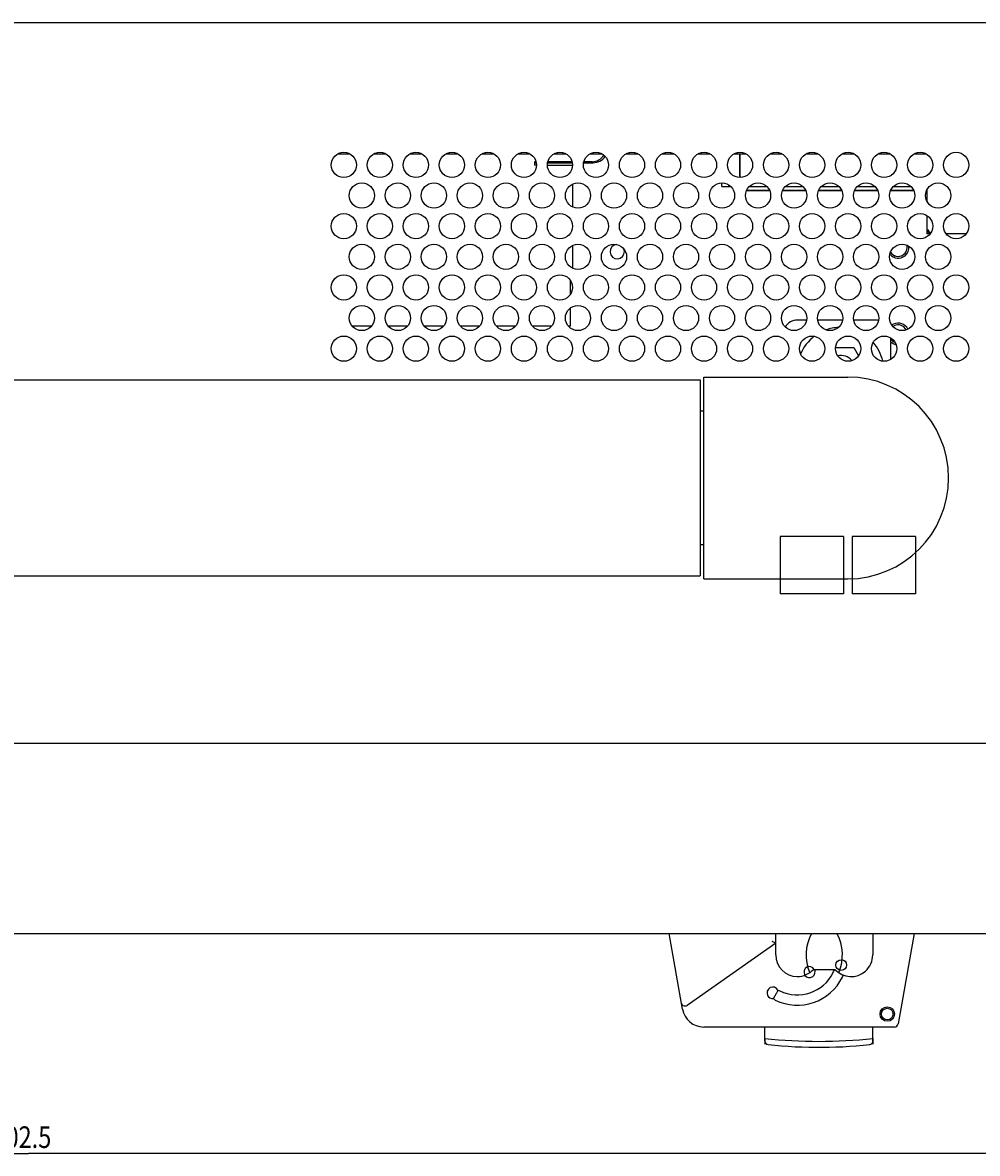
# Model space of a CAD drawing. Units: millimetres. Extents: x -23 to 700, y -136 to 517.
# Drawn here: x 497 to 629, y -132 to 24 of the extents above; entities that cross this region are included whole.
import ezdxf

# ---------------------------------------------------------------- set-up
doc = ezdxf.new("R2010")
doc.units = ezdxf.units.MM
doc.header["$MEASUREMENT"] = 0
for name, color, linetype, lineweight in [('550G-2092770DXF_CONTINUOUS_LINE', 7, 'Continuous', 0), ('57FC-20G00701_DXF_DIMENSION', 7, 'Continuous', 0), ('5KP24A-8330_DXF_CONTINUOUS_LINE', 7, 'Continuous', 0), ('62DS-300HP3ADXF_CONTINUOUS_LINE', 7, 'Continuous', 0), ('62PM-330SP10DXF_CONTINUOUS_LINE', 7, 'Continuous', 0), ('63CH-AG1001ADXF_CONTINUOUS_LINE', 7, 'Continuous', 0), ('BASE_4_DXF_CONTINUOUS_LINE', 7, 'Continuous', 0), ('GPM8330_HS_DXF_CONTINUOUS_LINE', 7, 'Continuous', 0), ('GPM8330_TOP_DXF_CONTINUOUS_LINE', 7, 'Continuous', 0), ('GPM8330_UP-BDXF_CONTINUOUS_LINE', 7, 'Continuous', 0), ('GPM8330_UP-UDXF_CONTINUOUS_LINE', 7, 'Continuous', 0), ('INPUT_BOT_DXF_CONTINUOUS_LINE', 7, 'Continuous', 0), ('INPUT_PCB_DXF_CONTINUOUS_LINE', 7, 'Continuous', 0), ('SO-M3-8_5_DXF_CONTINUOUS_LINE', 7, 'Continuous', 0), ('STOP_4_DXF_CONTINUOUS_LINE', 7, 'Continuous', 0)]:
    doc.layers.add(name, color=color, linetype=linetype, lineweight=lineweight)

# ---------------------------------------------------------------- blocks, each defined once
blk = doc.blocks.new('Block_2')
at = {"layer": '57FC-20G00701_DXF_DIMENSION', "color": 2, "lineweight": 25}
for p in [(296.18, -132.49), (698.68, -132.49)]:
    blk.add_line(p, (497.43, -132.49), dxfattribs=at)
at = {"layer": '57FC-20G00701_DXF_DIMENSION', "insert": (492.44, -131.74), "char_height": 0.2, "attachment_point": 7}
blk.add_mtext('\\C2;\\FTxt|b0|i0|c1;\\H3.000000;\\W0.800000;402.5', dxfattribs=at)

msp = doc.modelspace()

# ---------------------------------------------------------------- linework, layer by layer
at = {"layer": '550G-2092770DXF_CONTINUOUS_LINE', "color": 7, "lineweight": 25}
for p, q in [((381.68, -25.15), (590.68, -25.15)), ((590.68, -25.15), (590.68, -52.35)), ((381.68, -52.35), (590.68, -52.35))]:
    msp.add_line(p, q, dxfattribs=at)
at = {"layer": '5KP24A-8330_DXF_CONTINUOUS_LINE', "color": 7, "lineweight": 25}
for p, q in [((610.58, -46.85), (601.78, -46.85)), ((610.58, -46.85), (601.78, -46.85)), ((610.58, -46.85), (601.78, -46.85)), ((601.78, -46.85), (601.78, -54.85)), ((601.78, -46.85), (601.78, -54.85)), ((601.78, -46.85), (601.78, -54.85)), ((610.58, -46.85), (610.58, -54.85)), ((610.58, -46.85), (610.58, -54.85)), ((610.58, -46.85), (610.58, -54.85)), ((620.58, -46.85), (611.78, -46.85)), ((620.58, -46.85), (611.78, -46.85)), ((620.58, -46.85), (611.78, -46.85)), ((611.78, -46.85), (611.78, -54.85)), ((611.78, -46.85), (611.78, -54.85)), ((611.78, -46.85), (611.78, -54.85)), ((620.58, -46.85), (620.58, -54.85)), ((620.58, -46.85), (620.58, -54.85)), ((620.58, -46.85), (620.58, -54.85)), ((610.58, -54.85), (601.78, -54.85)), ((610.58, -54.85), (601.78, -54.85)), ((610.58, -54.85), (601.78, -54.85)), ((620.58, -54.85), (611.78, -54.85)), ((620.58, -54.85), (611.78, -54.85)), ((620.58, -54.85), (611.78, -54.85))]:
    msp.add_line(p, q, dxfattribs=at)
at = {"layer": '62DS-300HP3ADXF_CONTINUOUS_LINE', "color": 3, "lineweight": 25}
for p, q in [((590.68, -29.45), (591.18, -29.45)), ((591.18, -48.05), (590.68, -48.05))]:
    msp.add_line(p, q, dxfattribs=at)
at = {"layer": '62PM-330SP10DXF_CONTINUOUS_LINE', "color": 7, "lineweight": 25}
for p, q in [((567.68, 5.15), (567.68, 4.65)), ((567.92, 5.15), (567.68, 5.15)), ((572.92, 5.15), (569.54, 5.15)), ((575.68, 5.15), (574.54, 5.15)), ((567.98, 4.65), (567.68, 4.65)), ((569.48, 4.65), (572.98, 4.65)), ((572.98, 2.03), (572.98, -1.13)), ((572.98, -6.47), (572.98, -9.63)), ((572.68, -13.27), (572.68, -11.32)), ((572.68, -17.65), (572.68, -15.15)), ((542.37, -17.65), (545.09, -17.65)), ((547.37, -17.65), (550.09, -17.65)), ((552.37, -17.65), (555.09, -17.65)), ((557.37, -17.65), (560.09, -17.65)), ((562.37, -17.65), (565.09, -17.65)), ((567.37, -17.65), (570.09, -17.65)), ((572.37, -17.65), (572.68, -17.65))]:
    msp.add_line(p, q, dxfattribs=at)
msp.add_open_spline([(575.68, 5.15), (576.35, 5.15), (576.97, 5.49), (577.34, 6.05)], degree=3, dxfattribs=at)
at = {"layer": '63CH-AG1001ADXF_CONTINUOUS_LINE', "color": 7, "lineweight": 25}
for p, q in [((591.18, -24.75), (611.18, -24.75)), ((591.18, -52.75), (591.18, -24.75)), ((591.18, -52.75), (611.18, -52.75))]:
    msp.add_line(p, q, dxfattribs=at)
msp.add_open_spline([(611.18, -52.75), (618.91, -52.75), (625.18, -46.48), (625.18, -38.75), (625.18, -31.02), (618.91, -24.75), (611.18, -24.75)], degree=3, knots=[0, 0, 0, 0, 1, 1, 1, 2, 2, 2, 2], dxfattribs=at)
at = {"layer": 'BASE_4_DXF_CONTINUOUS_LINE', "color": 7, "lineweight": 25}
for p, q in [((588.24, -112.47), (586.39, -101.95)), ((601.18, -104.95), (601.18, -101.95)), ((614.65, -101.95), (614.65, -104.95)), ((620.39, -101.95), (618.17, -114.53)), ((601.18, -103.33), (588.87, -111.95)), ((601.18, -103.33), (600.68, -103.07)), ((606.41, -106.95), (606.57, -106.95)), ((606.57, -106.95), (609.41, -106.95)), ((617.67, -114.95), (591.2, -114.95))]:
    msp.add_line(p, q, dxfattribs=at)
for points in [[(600.8, -103.14), (600.72, -103.1), (600.68, -103.07)], [(601.18, -103.33), (601.18, -103.33), (601.17, -103.33), (601.16, -103.32)]]:
    msp.add_lwpolyline(points, dxfattribs=at)
at = {"layer": 'BASE_4_DXF_CONTINUOUS_LINE', "color": 4, "lineweight": 25}
msp.add_circle((610.28, -106.35), 0.742, dxfattribs=at)
at = {"layer": 'BASE_4_DXF_CONTINUOUS_LINE', "color": 7, "lineweight": 25}
for radius in [1, 0.8]:
    msp.add_circle((616.67, -113.15), radius, dxfattribs=at)
at = {"layer": 'BASE_4_DXF_CONTINUOUS_LINE', "color": 4, "lineweight": 25}
for points in [[(606.16, -101.95), (605.24, -103.63), (605.14, -105.64), (605.9, -107.41)], [(609.93, -107.41), (610.69, -105.64), (610.59, -103.63), (609.67, -101.95)]]:
    msp.add_open_spline(points, degree=3, dxfattribs=at)
at = {"layer": 'BASE_4_DXF_CONTINUOUS_LINE', "color": 7, "lineweight": 25}
for points, knots in [([(601.18, -104.95), (601.18, -106.6), (602.52, -107.95), (604.18, -107.95), (605.03, -107.95), (605.85, -107.58), (606.41, -106.95)], [0, 0, 0, 0, 1, 1, 1, 2, 2, 2, 2]), ([(609.41, -106.95), (610.52, -108.18), (612.42, -108.29), (613.65, -107.18), (614.29, -106.61), (614.65, -105.8), (614.65, -104.95)], [0, 0, 0, 0, 1, 1, 1, 2, 2, 2, 2]), ([(601.11, -111.21), (604.56, -112.9), (608.74, -111.48), (610.44, -108.02), (610.48, -107.93), (610.53, -107.84), (610.57, -107.74)], [0, 0, 0, 0, 1, 1, 1, 2, 2, 2, 2]), ([(601.74, -109.92), (604.49, -111.27), (607.81, -110.14), (609.16, -107.39), (609.2, -107.3), (609.24, -107.22), (609.28, -107.13)], [0, 0, 0, 0, 1, 1, 1, 2, 2, 2, 2]), ([(605.2, -107.77), (605.46, -108.13), (605.96, -108.21), (606.32, -107.95), (606.64, -107.72), (606.74, -107.3), (606.57, -106.95)], [0, 0, 0, 0, 1, 1, 1, 2, 2, 2, 2]), ([(601.49, -109.84), (601.29, -109.44), (600.81, -109.29), (600.41, -109.49), (600.02, -109.69), (599.86, -110.17), (600.06, -110.56), (600.21, -110.84), (600.5, -111.02), (600.82, -111)], [0, 0, 0, 0, 1, 1, 1, 2, 2, 2, 3, 3, 3, 3]), ([(601.32, -110.2), (601.36, -110.14), (601.39, -110.07), (601.42, -110.01), (601.44, -109.95), (601.47, -109.9), (601.49, -109.84)], [0, 0, 0, 0, 1, 1, 1, 2, 2, 2, 2]), ([(600.82, -111), (600.86, -110.95), (600.9, -110.89), (600.94, -110.84), (600.99, -110.77), (601.03, -110.71), (601.07, -110.64), (601.16, -110.5), (601.25, -110.35), (601.32, -110.2)], [0, 0, 0, 0, 1, 1, 1, 2, 2, 2, 3, 3, 3, 3]), ([(601.11, -111.21), (601.03, -111.17), (600.95, -111.12), (600.88, -111.06), (600.86, -111.04), (600.84, -111.02), (600.82, -111)], [0, 0, 0, 0, 1, 1, 1, 2, 2, 2, 2]), ([(588.09, -111.63), (588.14, -111.9), (588.4, -112.08), (588.67, -112.03), (588.74, -112.02), (588.81, -111.99), (588.87, -111.95)], [0, 0, 0, 0, 1, 1, 1, 2, 2, 2, 2])]:
    msp.add_open_spline(points, degree=3, knots=knots, dxfattribs=at)
at = {"layer": 'BASE_4_DXF_CONTINUOUS_LINE', "color": 4, "lineweight": 25}
msp.add_open_spline([(606.5, -106.95), (606.31, -106.59), (605.86, -106.45), (605.5, -106.65), (605.14, -106.84), (605, -107.29), (605.2, -107.65), (605.22, -107.68), (605.24, -107.72), (605.26, -107.74)], degree=3, knots=[0, 0, 0, 0, 1, 1, 1, 2, 2, 2, 3, 3, 3, 3], dxfattribs=at)
at = {"layer": 'BASE_4_DXF_CONTINUOUS_LINE', "color": 7, "lineweight": 25}
for points in [[(609.28, -107.13), (609.3, -107.06), (609.34, -107), (609.37, -106.95)], [(601.49, -109.84), (601.58, -109.86), (601.66, -109.89), (601.74, -109.92)], [(588.24, -112.47), (588.49, -113.9), (589.74, -114.95), (591.2, -114.95)], [(617.67, -114.95), (617.92, -114.95), (618.13, -114.77), (618.17, -114.53)]]:
    msp.add_open_spline(points, degree=3, dxfattribs=at)
at = {"layer": 'GPM8330_HS_DXF_CONTINUOUS_LINE', "color": 7, "lineweight": 25}
for p, q in [((605.45, -16.85), (604.18, -16.85)), ((610.45, -16.85), (607.01, -16.85)), ((615.18, -16.85), (612.01, -16.85)), ((617.18, -22.26), (617.18, -19.33))]:
    msp.add_line(p, q, dxfattribs=at)
for points in [[(604.18, -16.85), (603.49, -16.85), (602.85, -17.2), (602.49, -17.78)], [(615.45, -16.87), (615.36, -16.85), (615.27, -16.85), (615.18, -16.85)]]:
    msp.add_open_spline(points, degree=3, dxfattribs=at)
at = {"layer": 'GPM8330_TOP_DXF_CONTINUOUS_LINE', "color": 7, "lineweight": 25}
for p, q in [((540.42, 6.25), (542.03, 6.25)), ((545.42, 6.25), (547.03, 6.25)), ((550.42, 6.25), (552.03, 6.25)), ((555.42, 6.25), (557.03, 6.25)), ((560.42, 6.25), (562.03, 6.25)), ((565.42, 6.25), (567.03, 6.25)), ((570.42, 6.25), (572.03, 6.25)), ((575.42, 6.25), (577.03, 6.25)), ((580.42, 6.25), (582.03, 6.25)), ((585.42, 6.25), (587.03, 6.25)), ((590.42, 6.25), (592.03, 6.25)), ((595.42, 6.25), (597.03, 6.25)), ((600.42, 6.25), (602.03, 6.25)), ((605.42, 6.25), (607.03, 6.25)), ((610.42, 6.25), (612.03, 6.25)), ((615.42, 6.25), (617.03, 6.25)), ((620.42, 6.25), (621.98, 6.25))]:
    msp.add_line(p, q, dxfattribs=at)
at = {"layer": 'GPM8330_UP-BDXF_CONTINUOUS_LINE', "color": 3, "lineweight": 25}
for p, q in [((321.18, -75.55), (654.98, -75.55)), ((321.18, -101.95), (655.98, -101.95))]:
    msp.add_line(p, q, dxfattribs=at)
at = {"layer": 'GPM8330_UP-UDXF_CONTINUOUS_LINE', "color": 3, "lineweight": 25}
msp.add_line((321.18, 24.45), (655.98, 24.45), dxfattribs=at)
for centre in [(541.23, 4.7), (546.23, 4.7), (551.23, 4.7), (556.23, 4.7), (561.23, 4.7), (566.23, 4.7), (571.23, 4.7), (576.23, 4.7), (581.23, 4.7), (586.23, 4.7), (591.23, 4.7), (596.23, 4.7), (601.23, 4.7), (606.23, 4.7), (611.23, 4.7), (616.23, 4.7), (621.23, 4.7), (626.23, 4.7), (543.73, 0.45), (548.73, 0.45), (553.73, 0.45), (558.73, 0.45), (563.73, 0.45), (568.73, 0.45), (573.73, 0.45), (578.73, 0.45), (583.73, 0.45), (588.73, 0.45), (593.73, 0.45), (598.73, 0.45), (603.73, 0.45), (608.73, 0.45), (613.73, 0.45), (618.73, 0.45), (623.73, 0.45), (541.23, -3.8), (546.23, -3.8), (551.23, -3.8), (556.23, -3.8), (561.23, -3.8), (566.23, -3.8), (571.23, -3.8), (576.23, -3.8), (581.23, -3.8), (586.23, -3.8), (591.23, -3.8), (596.23, -3.8), (601.23, -3.8), (606.23, -3.8), (611.23, -3.8), (616.23, -3.8), (621.23, -3.8), (626.23, -3.8), (543.73, -8.05), (548.73, -8.05), (553.73, -8.05), (558.73, -8.05), (563.73, -8.05), (568.73, -8.05), (573.73, -8.05), (578.73, -8.05), (583.73, -8.05), (588.73, -8.05), (593.73, -8.05), (598.73, -8.05), (603.73, -8.05), (608.73, -8.05), (613.73, -8.05), (618.73, -8.05), (623.73, -8.05), (541.23, -12.3), (546.23, -12.3), (551.23, -12.3), (556.23, -12.3), (561.23, -12.3), (566.23, -12.3), (571.23, -12.3), (576.23, -12.3), (581.23, -12.3), (586.23, -12.3), (591.23, -12.3), (596.23, -12.3), (601.23, -12.3), (606.23, -12.3), (611.23, -12.3), (616.23, -12.3), (621.23, -12.3), (626.23, -12.3), (543.73, -16.55), (548.73, -16.55), (553.73, -16.55), (558.73, -16.55), (563.73, -16.55), (568.73, -16.55), (573.73, -16.55), (578.73, -16.55), (583.73, -16.55), (588.73, -16.55), (593.73, -16.55), (598.73, -16.55), (603.73, -16.55), (608.73, -16.55), (613.73, -16.55), (618.73, -16.55), (623.73, -16.55), (541.23, -20.8), (546.23, -20.8), (551.23, -20.8), (556.23, -20.8), (561.23, -20.8), (566.23, -20.8), (571.23, -20.8), (576.23, -20.8), (581.23, -20.8), (586.23, -20.8), (591.23, -20.8), (596.23, -20.8), (601.23, -20.8), (606.23, -20.8), (611.23, -20.8), (616.23, -20.8), (621.23, -20.8), (626.23, -20.8)]:
    msp.add_circle(centre, 1.75, dxfattribs=at)
at = {"layer": 'INPUT_BOT_DXF_CONTINUOUS_LINE', "color": 7, "lineweight": 25}
for p, q in [((593.68, 1.7), (593.68, 2.2)), ((593.68, 1.7), (594.95, 1.7)), ((594.68, 1.7), (594.68, 1.92)), ((597.51, 1.7), (599.95, 1.7)), ((602.51, 1.7), (604.95, 1.7)), ((607.51, 1.7), (609.95, 1.7)), ((612.51, 1.7), (614.95, 1.7)), ((617.51, 1.7), (619.95, 1.7)), ((622.18, 1.26), (622.18, 1.15))]:
    msp.add_line(p, q, dxfattribs=at)
at = {"layer": 'INPUT_PCB_DXF_CONTINUOUS_LINE', "color": 4, "lineweight": 25}
for p, q in [((567.68, 5), (567.95, 5)), ((569.51, 5), (572.95, 5)), ((574.51, 5), (575.83, 5)), ((596.18, 6.25), (596.18, 2.96)), ((600.33, 1.15), (597.13, 1.15)), ((605.33, 1.15), (602.13, 1.15)), ((610.33, 1.15), (607.13, 1.15)), ((615.33, 1.15), (612.13, 1.15)), ((620.33, 1.15), (617.13, 1.15)), ((622.18, 1.15), (622.18, -0.36)), ((622.18, -2.33), (622.18, -4.85)), ((622.62, -4.85), (622.18, -4.85)), ((627.62, -4.85), (624.83, -4.85))]:
    msp.add_line(p, q, dxfattribs=at)
at = {"layer": 'INPUT_PCB_DXF_CONTINUOUS_LINE', "color": 7, "lineweight": 25}
for p, q in [((596.18, 2.96), (596.18, 6.25)), ((597.13, 1.15), (600.33, 1.15)), ((602.13, 1.15), (605.33, 1.15)), ((607.13, 1.15), (610.33, 1.15)), ((612.13, 1.15), (615.33, 1.15)), ((617.13, 1.15), (620.33, 1.15)), ((622.18, 1.15), (622.18, -0.36)), ((622.18, -2.33), (622.18, -4.85)), ((622.62, -4.85), (622.18, -4.85)), ((627.62, -4.85), (624.83, -4.85))]:
    msp.add_line(p, q, dxfattribs=at)
at = {"layer": 'INPUT_PCB_DXF_CONTINUOUS_LINE', "color": 4, "lineweight": 25}
for points in [[(575.83, 5), (576.5, 5), (577.13, 5.34), (577.5, 5.9)], [(622.18, -4.1), (622.18, -4.41), (622.37, -4.69), (622.66, -4.8)], [(622.26, -4.24), (622.35, -4.45), (622.51, -4.62), (622.71, -4.73)], [(617.18, -19.5), (617.32, -19.69), (617.51, -19.83), (617.74, -19.92)], [(617.18, -19.87), (617.38, -20.04), (617.62, -20.16), (617.88, -20.22)]]:
    msp.add_open_spline(points, degree=3, dxfattribs=at)
for points, knots in [([(579.14, -6.35), (578.58, -6.37), (578.16, -6.84), (578.18, -7.39), (578.2, -7.94), (578.67, -8.37), (579.22, -8.35), (579.77, -8.32), (580.2, -7.86), (580.18, -7.3), (580.17, -7.19), (580.15, -7.08), (580.1, -6.97)], [0, 0, 0, 0, 1, 1, 1, 2, 2, 2, 3, 3, 3, 4, 4, 4, 4]), ([(617.02, -7.7), (617.54, -8.34), (618.49, -8.43), (619.13, -7.91), (619.52, -7.59), (619.73, -7.08), (619.67, -6.57)], [0, 0, 0, 0, 1, 1, 1, 2, 2, 2, 2]), ([(617.11, -7.39), (617.47, -7.98), (618.23, -8.17), (618.82, -7.82), (619.3, -7.53), (619.53, -6.97), (619.39, -6.43)], [0, 0, 0, 0, 1, 1, 1, 2, 2, 2, 2]), ([(619.53, -18.1), (619.17, -17.35), (618.28, -17.04), (617.53, -17.39), (617.45, -17.44), (617.37, -17.48), (617.29, -17.54)], [0, 0, 0, 0, 1, 1, 1, 2, 2, 2, 2]), ([(619.3, -18.2), (619, -17.58), (618.25, -17.32), (617.63, -17.62), (617.57, -17.66), (617.5, -17.69), (617.45, -17.73)], [0, 0, 0, 0, 1, 1, 1, 2, 2, 2, 2])]:
    msp.add_open_spline(points, degree=3, knots=knots, dxfattribs=at)
at = {"layer": 'INPUT_PCB_DXF_CONTINUOUS_LINE', "color": 7, "lineweight": 25}
for points in [[(617.13, -7.43), (617.51, -8.01), (618.29, -8.17), (618.87, -7.79), (619.31, -7.5), (619.52, -6.95), (619.39, -6.43)], [(619.3, -18.2), (619, -17.58), (618.25, -17.32), (617.63, -17.62), (617.57, -17.66), (617.5, -17.69), (617.45, -17.73)]]:
    msp.add_open_spline(points, degree=3, knots=[0, 0, 0, 0, 1, 1, 1, 2, 2, 2, 2], dxfattribs=at)
msp.add_open_spline([(617.18, -19.5), (617.32, -19.69), (617.51, -19.83), (617.73, -19.92)], degree=3, dxfattribs=at)
at = {"layer": 'SO-M3-8_5_DXF_CONTINUOUS_LINE', "color": 7, "lineweight": 25}
for p, q in [((609.49, -20.65), (612.03, -20.65)), ((612.03, -20.65), (612.68, -21.78))]:
    msp.add_line(p, q, dxfattribs=at)
at = {"layer": 'SO-M3-8_5_DXF_CONTINUOUS_LINE', "color": 4, "lineweight": 25}
for points in [[(609.89, -17.85), (609.3, -17.88), (608.71, -18), (608.16, -18.2)], [(606.54, -19.08), (605.7, -19.71), (605.05, -20.56), (604.64, -21.53)], [(616.03, -22.53), (615.82, -21.57), (615.36, -20.67), (614.72, -19.92)], [(611.77, -22.46), (611.27, -21.89), (610.52, -21.63), (609.78, -21.78)]]:
    msp.add_open_spline(points, degree=3, dxfattribs=at)
at = {"layer": 'STOP_4_DXF_CONTINUOUS_LINE', "color": 7, "lineweight": 25}
for p, q in [((599.68, -116.9), (599.68, -114.95)), ((614.68, -116.9), (614.68, -114.95))]:
    msp.add_line(p, q, dxfattribs=at)
at = {"layer": 'STOP_4_DXF_CONTINUOUS_LINE', "color": 4, "lineweight": 25}
for p, q in [((599.68, -116.54), (599.68, -117.35)), ((614.68, -116.54), (614.68, -117.35))]:
    msp.add_line(p, q, dxfattribs=at)
at = {"layer": 'STOP_4_DXF_CONTINUOUS_LINE', "color": 7, "lineweight": 25}
msp.add_lwpolyline([(600.13, -117.4), (601.05, -117.48), (601.99, -117.56), (602.93, -117.62), (603.87, -117.68), (604.82, -117.71), (605.76, -117.74), (606.71, -117.75), (607.65, -117.75), (608.59, -117.74), (609.54, -117.71), (610.48, -117.68), (611.43, -117.62), (612.37, -117.56), (613.31, -117.48), (614.23, -117.4)], dxfattribs=at)
at = {"layer": 'STOP_4_DXF_CONTINUOUS_LINE', "color": 4, "lineweight": 25}
msp.add_open_spline([(599.68, -116.54), (604.66, -117.08), (609.69, -117.08), (614.68, -116.54)], degree=3, dxfattribs=at)
at = {"layer": 'STOP_4_DXF_CONTINUOUS_LINE', "color": 7, "lineweight": 25}
for points in [[(599.68, -116.9), (599.68, -117.16), (599.87, -117.37), (600.13, -117.4)], [(614.23, -117.4), (614.48, -117.37), (614.68, -117.16), (614.68, -116.9)]]:
    msp.add_open_spline(points, degree=3, dxfattribs=at)

# ---------------------------------------------------------------- block references
at = {"layer": '57FC-20G00701_DXF_DIMENSION'}
msp.add_blockref('Block_2', (0, 0), dxfattribs=at)

doc.saveas('drawing.dxf')
